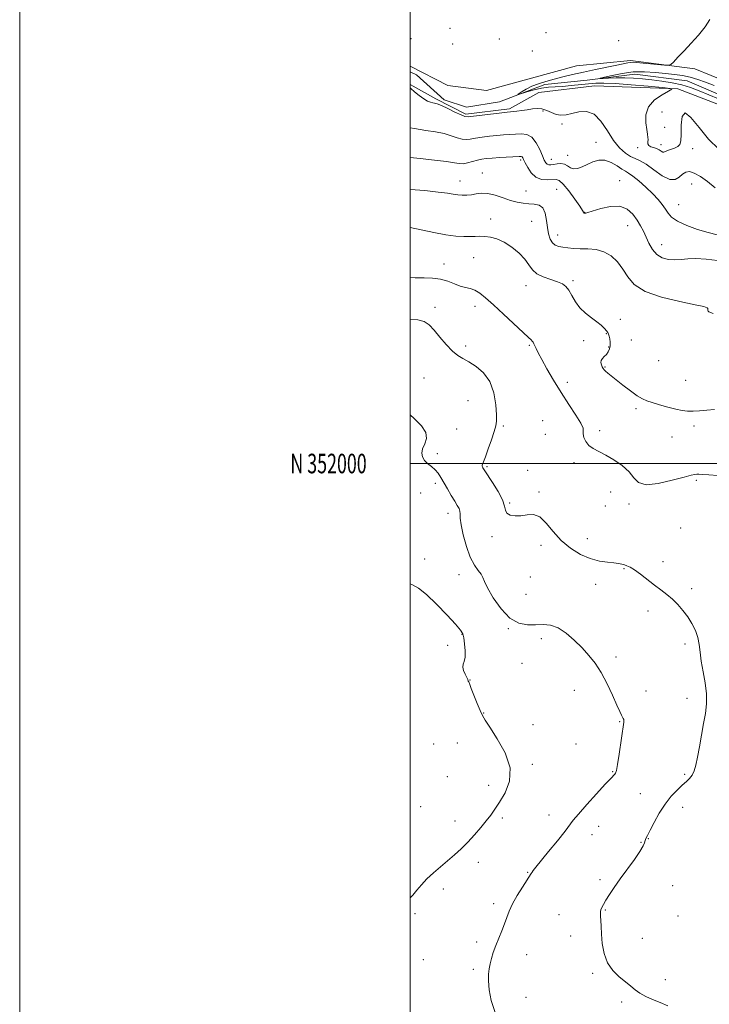
# Model space of a CAD drawing. Extents: x 2094800 to 2097700, y 349800 to 352700.
# Drawn here: x 2094800 to 2095153, y 351723 to 352227 of the extents above; entities that cross this region are included whole.
import ezdxf
from ezdxf.enums import TextEntityAlignment as Align

# ---------------------------------------------------------------- set-up
doc = ezdxf.new("R2010")
doc.units = 0
doc.header["$MEASUREMENT"] = 0
doc.linetypes.add('rvrstm', pattern=[117.1, 50, -3.9, 0.5, -3.9, 0.5, -3.9, 0.5, -3.9, 50])
for name, color, linetype, lineweight in [('32000', 7, 'Continuous', 0), ('32001', 7, 'Continuous', 0), ('DTM HARD BREAKLINE', 7, 'Continuous', 0), ('DTM SPOT ELEVATION', 2, 'Continuous', 13), ('INDEX CONTOUR', 41, 'Continuous', 13), ('INTERMEDIATE CONTOUR', 44, 'Continuous', 0), ('STREAM - RIVER SINGLE LINE', 142, 'rvrstm', 0)]:
    doc.layers.add(name, color=color, linetype=linetype, lineweight=lineweight)
doc.styles.add('Style-WORKING', font='WORKING.shx')

msp = doc.modelspace()

# ---------------------------------------------------------------- linework, layer by layer
at = {"layer": '32000', "flags": 128}
for points in [[(2094800, 349800), (2097700, 349800), (2097700, 352700), (2094800, 352700), (2094800, 349800)], [(2095000, 350000), (2097500, 350000), (2097500, 352500), (2095000, 352500), (2095000, 350000)], [(2097500, 352000), (2095000, 352000)]]:
    msp.add_lwpolyline(points, dxfattribs=at)
at = {"layer": 'DTM HARD BREAKLINE'}
for points in [[(2095000, 352203.539, 1209.994), (2095019.25, 352193.57, 1209.61), (2095039.07, 352191.09, 1209.43), (2095085.04, 352203.64, 1209.31), (2095112.79, 352206.44, 1208.38), (2095145.68, 352202.13, 1207.76), (2095179.18, 352188.47, 1206.88), (2095191.26, 352191.71, 1206.96), (2095227.99, 352188.66, 1206.16), (2095246.34, 352200.06, 1205.23), (2095269.97, 352201.74, 1205.23), (2095310.95, 352200.64, 1204.53), (2095326.81, 352173.11, 1204.51), (2095334.79, 352151.72, 1204.08), (2095337.91, 352138.81, 1203.71)], [(2095000, 352194.175, 1209.896), (2095013.14, 352186.86, 1209.68), (2095028.46, 352178.99, 1209.73), (2095050.85, 352181.61, 1209.73), (2095065.73, 352190.02, 1209.31)], [(2095406.67, 352137.45, 1201.91), (2095395.98, 352111.25, 1203.38), (2095386.93, 352096.48, 1204.01), (2095369.46, 352092.51, 1204.61), (2095346.31, 352104.29, 1205.78), (2095336.58, 352112.18, 1205.31), (2095331.43, 352128.58, 1204.23), (2095322.25, 352133.42, 1204.23), (2095317.78, 352146.78, 1204.26), (2095321.39, 352161.66, 1204.08), (2095305.32, 352186.34, 1204.68), (2095287.27, 352188.47, 1205.08), (2095239.31, 352184.17, 1206.33), (2095218.82, 352174.62, 1206.48), (2095179.18, 352175.67, 1207.53), (2095137.04, 352191.96, 1207.93), (2095094.34, 352193.39, 1209.31), (2095065.73, 352190.02, 1209.31)]]:
    msp.add_polyline3d(points, dxfattribs=at)
at = {"layer": 'DTM SPOT ELEVATION'}
for p in [(2095020.28, 352222.81, 1209.4), (2095000.33, 352217.56, 1209.45), (2095045.58, 352217.48, 1209.45), (2095069.48, 352220.68, 1208.4), (2095106.77, 352216.56, 1209.1), (2095021.67, 352214.91, 1209.45), (2095062.4, 352211.32, 1209.07), (2095067.88, 352180.47, 1210.22), (2095128.95, 352179.99, 1207.47), (2095077.72, 352173.89, 1210.22), (2095130.32, 352172.25, 1207.47), (2095095.11, 352164.57, 1211.22), (2095116.4, 352161.82, 1208.35), (2095128.32, 352163.26, 1207.47), (2095144.53, 352161.21, 1208.35), (2095056.51, 352155.47, 1214.3), (2095072.24, 352155.86, 1211.22), (2095080.55, 352157.78, 1211.22), (2095036.89, 352148.72, 1215.3), (2095025.4, 352144.76, 1215.3), (2095074.97, 352140.49, 1215.3), (2095107.16, 352144.91, 1213.35), (2095144.12, 352143.08, 1211.12), (2095059.31, 352139.52, 1215.3), (2095137.35, 352132.59, 1211.12), (2095041.07, 352125.21, 1217.12), (2095089.27, 352128.69, 1213.95), (2095062.06, 352123.96, 1216.9), (2095111.23, 352121.76, 1214.8), (2095075.47, 352116.99, 1215.35), (2095128.74, 352112.03, 1213.3), (2095032.39, 352105.4, 1219.17), (2095017.21, 352102.11, 1219.35), (2095059.32, 352091.01, 1218.72), (2095083.29, 352093.59, 1217.75), (2095012.68, 352080.04, 1221.55), (2095033.13, 352080.45, 1220.5), (2095107.51, 352073.83, 1217.45), (2095100.32, 352066.45, 1218.07), (2095028.29, 352060.14, 1221.55), (2095061.02, 352060.56, 1220.17), (2095088.75, 352062.92, 1218.27), (2095101.53, 352059.71, 1218.07), (2095113.09, 352063.26, 1217.45), (2095099.64, 352049.49, 1217.9), (2095127.13, 352052.64, 1216.85), (2095007.02, 352043.74, 1223.17), (2095080.33, 352041.61, 1219.5), (2095141.05, 352042.68, 1217.1), (2095029.55, 352032.2, 1223.35), (2095115.58, 352028.07, 1218.3), (2095047.7, 352019.3, 1221.7), (2095067.83, 352021.99, 1221.27), (2095023.78, 352017.63, 1223.6), (2095069.08, 352014.89, 1220.8), (2095096.95, 352016.75, 1219.6), (2095145.22, 352019.18, 1218.4), (2095134.06, 352013.59, 1218.8), (2095013.9, 352005.09, 1223.6), (2095083.84, 352000.41, 1220.4), (2095039.28, 351998.42, 1221.8), (2095060.17, 351996.54, 1221.8), (2095012.8, 351989.81, 1224.37), (2095146.41, 351991.32, 1220.2), (2095005.24, 351984.93, 1224.37), (2095065.93, 351985.37, 1221.87), (2095102.52, 351985.41, 1220.7), (2095050.9, 351979.77, 1221.87), (2095112.01, 351979.29, 1220.3), (2095019.34, 351974.55, 1224.57), (2095099.93, 351978.31, 1220.8), (2095138.5, 351966.99, 1221.2), (2095041.84, 351962.56, 1222.25), (2095090.7, 351961.5, 1221.6), (2095066.97, 351958.03, 1222.25), (2095007.4, 351951.03, 1224.85), (2095129.37, 351949.81, 1221.6), (2095109.48, 351946.22, 1222.1), (2095024.94, 351943.07, 1224.85), (2095061.47, 351941.88, 1222.37), (2095094.84, 351938.05, 1222.4), (2095143.99, 351935.83, 1221.7), (2095059.16, 351932.94, 1222.47), (2095121.67, 351924.51, 1222.4), (2095050.15, 351915.45, 1224.17), (2095026.44, 351912.6, 1226.07), (2095067.08, 351910.34, 1224.65), (2095019.12, 351906.9, 1226.07), (2095140.73, 351907.66, 1222.3), (2095105.33, 351900.95, 1223.5), (2095057.21, 351897.65, 1224.65), (2095030.57, 351889.19, 1225.95), (2095083.98, 351883.88, 1224.9), (2095120.63, 351883.51, 1223.3), (2095141.73, 351879.68, 1222.6), (2095037.55, 351872.19, 1225.95), (2095062.78, 351866.34, 1225.7), (2095107.24, 351867.74, 1224.1), (2095011.91, 351856.35, 1227.45), (2095024.01, 351856.93, 1226.77), (2095084.92, 351856.29, 1224.9), (2095062.43, 351845.97, 1225.8), (2095018.89, 351839.57, 1226.77), (2095103.58, 351842.13, 1224.1), (2095140.41, 351840.9, 1222.3), (2095040.12, 351835.14, 1226.5), (2095117.77, 351830.99, 1223.1), (2095005.25, 351824.19, 1227.2), (2095139.42, 351823.86, 1221.2), (2095047.14, 351818.4, 1225.7), (2095071.05, 351819.94, 1224.7), (2095022.92, 351816.98, 1226.7), (2095096.39, 351814.18, 1223.2), (2095093.1, 351810.01, 1223.3), (2095121.88, 351807.88, 1221.9), (2095118.13, 351806.03, 1222.1), (2095034.84, 351795.74, 1225.4), (2095060.08, 351790.71, 1224.1), (2095097.19, 351786.86, 1222.3), (2095134.25, 351783.82, 1221.1), (2095016.91, 351782.07, 1225.5), (2095042.69, 351774.55, 1224.4), (2095002.47, 351769.43, 1225.7), (2095076.05, 351768.88, 1222.8), (2095099.93, 351771.33, 1221.9), (2095136.98, 351768.34, 1220.6), (2095082.09, 351757.95, 1222.6), (2095033.97, 351755, 1224.4), (2095118.77, 351756.78, 1221.3), (2095059.59, 351748.48, 1223.3), (2095006.61, 351745.99, 1224.7), (2095032.32, 351740.96, 1224.3), (2095093.45, 351738.84, 1222.2), (2095130.54, 351735.74, 1221.5), (2095059.32, 351726.55, 1223.2), (2095108.26, 351724.15, 1222.3)]:
    msp.add_point(p, dxfattribs=at)
at = {"layer": 'INDEX CONTOUR'}
for points in [[(2095156.091, 352141.183, 1210), (2095152.156, 352144.434, 1210), (2095148.518, 352147.043, 1210), (2095145.399, 352148.789, 1210), (2095142.9459, 352149.513, 1210), (2095141, 352149.289, 1210), (2095139.325, 352148.25, 1210), (2095137.658, 352146.673, 1210), (2095135.618, 352145.406, 1210), (2095132.801, 352145.44, 1210), (2095128.99, 352147.397, 1210), (2095124.74, 352150.421, 1210), (2095120.7989, 352153.283, 1210), (2095117.709, 352155.078, 1210), (2095115.2, 352156.181, 1210), (2095112.796, 352157.287, 1210), (2095110.121, 352159.014, 1210), (2095107.186, 352161.666, 1210), (2095104.102, 352165.47, 1210), (2095100.942, 352170.392, 1210), (2095097.632, 352175.347, 1210), (2095094.062, 352178.987, 1210), (2095090.197, 352180.36, 1210), (2095086.305, 352180.09, 1210), (2095082.732, 352179.198, 1210), (2095079.724, 352178.544, 1210), (2095077.137, 352178.3701, 1210), (2095074.731, 352178.757, 1210), (2095072.309, 352179.697, 1210), (2095069.86, 352180.816, 1210), (2095067.416, 352181.648, 1210), (2095064.989, 352181.85, 1210), (2095062.516, 352181.582, 1210), (2095059.913, 352181.129, 1210), (2095057.172, 352180.725, 1210), (2095054.586, 352180.419, 1210), (2095049.558, 352179.917, 1210), (2095046.791, 352179.609, 1210), (2095036.869, 352178.452, 1210), (2095032.327, 352177.906, 1210), (2095029.6219, 352177.618, 1210), (2095027.938, 352177.771, 1210), (2095025.9919, 352178.551, 1210), (2095022.877, 352180.0271, 1210), (2095019.191, 352181.788, 1210), (2095015.9129, 352183.305, 1210), (2095013.765, 352184.186, 1210), (2095012.463, 352184.583, 1210), (2095011.467, 352184.784, 1210), (2095010.314, 352185.064, 1210), (2095008.828, 352185.651, 1210), (2095006.908, 352186.761, 1210), (2095004.556, 352188.488, 1210), (2095002.181, 352190.439, 1210), (2095000.298, 352192.0979, 1210), (2095000, 352192.383, 1210)], [(2095157.493, 351993.816, 1220), (2095152.802, 351994.2601, 1220), (2095149.655, 351994.46, 1220), (2095147.774, 351994.497, 1220), (2095146.65, 351994.47, 1220), (2095145.68, 351994.408, 1220), (2095143.89, 351994.058, 1220), (2095140.213, 351993.095, 1220), (2095134.084, 351991.412, 1220), (2095126.946, 351989.77, 1220), (2095120.744, 351989.149, 1220), (2095116.862, 351990.252, 1220), (2095114.424, 351992.685, 1220), (2095111.993, 351995.779, 1220), (2095108.49, 351998.936, 1220), (2095104.276, 352001.853, 1220), (2095100.073, 352004.298, 1220), (2095096.477, 352006.143, 1220), (2095093.584, 352007.679, 1220), (2095091.369, 352009.301, 1220), (2095089.803, 352011.275, 1220), (2095088.857, 352013.36, 1220), (2095088.502, 352015.184, 1220), (2095088.585, 352016.575, 1220), (2095088.47, 352018.144, 1220), (2095087.393, 352020.703, 1220), (2095084.832, 352024.835, 1220), (2095081.209, 352030.227, 1220), (2095077.1821, 352036.338, 1220), (2095073.3379, 352042.619, 1220), (2095069.978, 352048.476, 1220), (2095067.33, 352053.308, 1220), (2095065.54, 352056.683, 1220), (2095064.4341, 352058.864, 1220), (2095063.264, 352061.325, 1220), (2095062.857, 352062.117, 1220), (2095062.443, 352062.737, 1220), (2095061.84, 352063.366, 1220), (2095060.486, 352064.5991, 1220), (2095057.726, 352067.136, 1220), (2095047.777, 352076.463, 1220), (2095042.6029, 352081.271, 1220), (2095038.575, 352084.879, 1220), (2095035.524, 352087.298, 1220), (2095033.017, 352088.767, 1220), (2095030.663, 352089.563, 1220), (2095028.247, 352090.096, 1220), (2095025.5931, 352090.815, 1220), (2095022.563, 352092.014, 1220), (2095019.156, 352093.388, 1220), (2095015.406, 352094.479, 1220), (2095011.349, 352094.965, 1220), (2095007.04, 352095.072, 1220), (2095002.534, 352095.159, 1220), (2095000, 352095.314, 1220)]]:
    msp.add_polyline3d(points, dxfattribs=at)
at = {"layer": 'INTERMEDIATE CONTOUR'}
for points in [[(2095157.889, 352161.051, 1208), (2095152.717, 352166.165, 1208), (2095147.838, 352172.1031, 1208), (2095143.6901, 352177.239, 1208), (2095140.72, 352179.544, 1208), (2095139.197, 352177.7061, 1208), (2095138.7029, 352173.2811, 1208), (2095138.647, 352168.544, 1208), (2095138.504, 352165.293, 1208), (2095138.01, 352163.4189, 1208), (2095136.971, 352162.339, 1208), (2095135.304, 352161.554, 1208), (2095131.695, 352160.358, 1208), (2095129.889, 352159.529, 1208), (2095129.259, 352159.527, 1208), (2095128.435, 352159.941, 1208), (2095127.37, 352160.5999, 1208), (2095126.0699, 352161.271, 1208), (2095124.592, 352161.786, 1208), (2095123.185, 352162.256, 1208), (2095122.152, 352162.858, 1208), (2095121.697, 352163.719, 1208), (2095121.6421, 352164.769, 1208), (2095121.713, 352165.885, 1208), (2095121.6769, 352167.042, 1208), (2095121.473, 352168.596, 1208), (2095121.081, 352171.001, 1208), (2095120.609, 352174.519, 1208), (2095120.677, 352178.661, 1208), (2095122.031, 352182.746, 1208), (2095125.084, 352186.2, 1208), (2095128.904, 352188.86, 1208), (2095132.225, 352190.669, 1208), (2095133.877, 352191.6481, 1208), (2095133.076, 352192.137, 1208), (2095129.137, 352192.555, 1208), (2095121.863, 352193.211, 1208), (2095113.026, 352193.965, 1208), (2095104.8839, 352194.567, 1208), (2095099.109, 352194.822, 1208), (2095095.004, 352194.757, 1208), (2095091.286, 352194.455, 1208), (2095082.3381, 352193.534, 1208), (2095077.932, 352193.167, 1208), (2095074.159, 352192.972, 1208), (2095070.747, 352192.764, 1208), (2095067.255, 352192.292, 1208), (2095063.427, 352191.403, 1208), (2095059.746, 352190.333, 1208), (2095055.355, 352188.933, 1208), (2095055.063, 352188.948, 1208), (2095055.759, 352189.474, 1208), (2095057.225, 352190.485, 1208), (2095059.382, 352191.796, 1208), (2095062.183, 352193.18, 1208), (2095065.568, 352194.462, 1208), (2095069.432, 352195.653, 1208), (2095073.654, 352196.812, 1208), (2095078.167, 352197.991, 1208), (2095083.098, 352199.2081, 1208), (2095088.625, 352200.474, 1208), (2095094.749, 352201.776, 1208), (2095105.814, 352204.033, 1208), (2095111.366, 352205.205, 1208), (2095112.75, 352205.432, 1208), (2095113.953, 352205.488, 1208), (2095115.566, 352205.39, 1208), (2095130.087, 352204.057, 1208), (2095132.166, 352203.943, 1208), (2095133.367, 352204.353, 1208), (2095134.718, 352205.639, 1208), (2095137.022, 352208.041, 1208), (2095140.166, 352211.355, 1208), (2095143.811, 352215.267, 1208), (2095147.581, 352219.461, 1208), (2095150.964, 352223.616, 1208), (2095153.407, 352227.411, 1208)], [(2095157.781, 352186.844, 1206), (2095147.921, 352190.876, 1206), (2095143.528, 352192.522, 1206), (2095138.993, 352193.891, 1206), (2095134.023, 352194.976, 1206), (2095128.809, 352195.822, 1206), (2095123.663, 352196.486, 1206), (2095118.823, 352197.011, 1206), (2095114.237, 352197.376, 1206), (2095109.777, 352197.548, 1206), (2095105.42, 352197.518, 1206), (2095101.556, 352197.367, 1206), (2095098.679, 352197.201, 1206), (2095097.227, 352197.133, 1206), (2095097.422, 352197.296, 1206), (2095099.432, 352197.83, 1206), (2095103.281, 352198.782, 1206), (2095108.429, 352199.828, 1206), (2095114.194, 352200.553, 1206), (2095119.976, 352200.657, 1206), (2095125.515, 352200.305, 1206), (2095130.633, 352199.78, 1206), (2095135.211, 352199.286, 1206), (2095139.368, 352198.725, 1206), (2095143.285, 352197.923, 1206), (2095147.151, 352196.753, 1206), (2095151.197, 352195.275, 1206), (2095155.6619, 352193.599, 1206)], [(2095157.076, 352117.189, 1212), (2095152.584, 352118.266, 1212), (2095147.111, 352119.906, 1212), (2095141.509, 352121.931, 1212), (2095136.825, 352124.076, 1212), (2095133.807, 352126.141, 1212), (2095131.994, 352128.175, 1212), (2095130.621, 352130.291, 1212), (2095129.024, 352132.596, 1212), (2095126.925, 352135.1869, 1212), (2095124.1451, 352138.155, 1212), (2095120.6489, 352141.481, 1212), (2095116.989, 352144.7, 1212), (2095113.861, 352147.237, 1212), (2095111.728, 352148.728, 1212), (2095110.127, 352149.661, 1212), (2095108.36, 352150.733, 1212), (2095105.899, 352152.404, 1212), (2095102.897, 352154.1831, 1212), (2095099.673, 352155.337, 1212), (2095096.503, 352155.338, 1212), (2095093.474, 352154.461, 1212), (2095090.624, 352153.185, 1212), (2095087.997, 352151.955, 1212), (2095085.654, 352151.097, 1212), (2095083.657, 352150.903, 1212), (2095082.018, 352151.522, 1212), (2095080.536, 352152.535, 1212), (2095078.956, 352153.381, 1212), (2095077.11, 352153.641, 1212), (2095075.167, 352153.466, 1212), (2095073.383, 352153.15, 1212), (2095071.957, 352152.947, 1212), (2095070.862, 352152.965, 1212), (2095070.015, 352153.271, 1212), (2095069.314, 352153.97, 1212), (2095068.581, 352155.305, 1212), (2095067.619, 352157.557, 1212), (2095066.264, 352160.803, 1212), (2095064.481, 352164.301, 1212), (2095062.266, 352167.107, 1212), (2095059.6449, 352168.526, 1212), (2095056.761, 352168.873, 1212), (2095053.788, 352168.712, 1212), (2095047.764, 352168.293, 1212), (2095044.367, 352168.017, 1212), (2095040.557, 352167.632, 1212), (2095036.712, 352167.161, 1212), (2095033.326, 352166.643, 1212), (2095030.732, 352166.15, 1212), (2095028.613, 352165.876, 1212), (2095026.491, 352166.049, 1212), (2095023.96, 352166.7999, 1212), (2095020.899, 352167.884, 1212), (2095017.257, 352168.962, 1212), (2095012.975, 352169.797, 1212), (2095007.9541, 352170.565, 1212), (2095002.08, 352171.544, 1212), (2095000, 352171.968, 1212)], [(2095157.217, 352103.953, 1214), (2095151.516, 352104.677, 1214), (2095146.262, 352104.961, 1214), (2095142.063, 352104.809, 1214), (2095138.635, 352104.476, 1214), (2095135.474, 352104.281, 1214), (2095132.207, 352104.5189, 1214), (2095129.005, 352105.393, 1214), (2095126.173, 352107.0861, 1214), (2095123.935, 352109.671, 1214), (2095122.182, 352112.795, 1214), (2095120.724, 352115.997, 1214), (2095119.368, 352118.933, 1214), (2095117.924, 352121.72, 1214), (2095116.198, 352124.593, 1214), (2095113.992, 352127.626, 1214), (2095111.081, 352130.254, 1214), (2095107.235, 352131.754, 1214), (2095102.43, 352131.664, 1214), (2095097.48, 352130.569, 1214), (2095090.953, 352128.571, 1214), (2095089.801, 352128.289, 1214), (2095089.351, 352128.245, 1214), (2095089.1029, 352128.253, 1214), (2095088.94, 352128.298, 1214), (2095088.84, 352128.407, 1214), (2095088.71, 352128.696, 1214), (2095088.165, 352129.638, 1214), (2095086.748, 352131.797, 1214), (2095084.21, 352135.434, 1214), (2095081.133, 352139.611, 1214), (2095078.305, 352143.085, 1214), (2095076.277, 352144.931, 1214), (2095074.644, 352145.481, 1214), (2095070.18, 352145.235, 1214), (2095067.198, 352145.511, 1214), (2095064.31, 352146.633, 1214), (2095061.924, 352148.83, 1214), (2095060.102, 352151.541, 1214), (2095058.824, 352154.011, 1214), (2095058.039, 352155.653, 1214), (2095057.582, 352156.558, 1214), (2095057.261, 352156.988, 1214), (2095056.827, 352157.1681, 1214), (2095055.808, 352157.182, 1214), (2095045.919, 352156.664, 1214), (2095041.942, 352156.426, 1214), (2095038.916, 352156.186, 1214), (2095036.554, 352155.87, 1214), (2095034.325, 352155.381, 1214), (2095031.842, 352154.683, 1214), (2095029.288, 352153.982, 1214), (2095026.991, 352153.547, 1214), (2095025.044, 352153.573, 1214), (2095022.606, 352153.981, 1214), (2095018.601, 352154.619, 1214), (2095012.386, 352155.359, 1214), (2095005.044, 352156.154, 1214), (2095000, 352156.752, 1214)], [(2095155.0621, 352076.859, 1216), (2095152.879, 352077.738, 1216), (2095152.481, 352078.024, 1216), (2095152.32, 352078.438, 1216), (2095152.286, 352078.928, 1216), (2095152.281, 352079.393, 1216), (2095152.004, 352079.793, 1216), (2095150.323, 352080.339, 1216), (2095145.898, 352081.304, 1216), (2095138.038, 352082.914, 1216), (2095128.631, 352085.207, 1216), (2095120.213, 352088.172, 1216), (2095114.673, 352091.748, 1216), (2095111.323, 352095.67, 1216), (2095108.829, 352099.617, 1216), (2095106.081, 352103.2741, 1216), (2095102.861, 352106.337, 1216), (2095099.175, 352108.502, 1216), (2095095.0861, 352109.595, 1216), (2095090.89, 352109.941, 1216), (2095086.938, 352109.995, 1216), (2095083.51, 352110.128, 1216), (2095080.599, 352110.383, 1216), (2095078.125, 352110.724, 1216), (2095076.02, 352111.157, 1216), (2095074.254, 352111.866, 1216), (2095072.809, 352113.08, 1216), (2095071.666, 352114.983, 1216), (2095070.797, 352117.576, 1216), (2095070.177, 352120.815, 1216), (2095069.718, 352124.5431, 1216), (2095069.1, 352128.1571, 1216), (2095067.941, 352130.943, 1216), (2095065.98, 352132.402, 1216), (2095063.427, 352132.9, 1216), (2095060.611, 352133.021, 1216), (2095057.768, 352133.265, 1216), (2095054.762, 352133.808, 1216), (2095051.365, 352134.742, 1216), (2095047.462, 352136.069, 1216), (2095043.394, 352137.417, 1216), (2095039.619, 352138.328, 1216), (2095036.471, 352138.481, 1216), (2095033.807, 352138.131, 1216), (2095031.365, 352137.672, 1216), (2095028.938, 352137.4249, 1216), (2095026.547, 352137.416, 1216), (2095024.267, 352137.594, 1216), (2095022.008, 352137.9201, 1216), (2095019.007, 352138.4021, 1216), (2095014.333, 352139.057, 1216), (2095007.396, 352139.8289, 1216), (2095000, 352140.2921, 1216)], [(2095155.824, 352027.687, 1218), (2095151.787, 352027.297, 1218), (2095148.063, 352026.962, 1218), (2095144.773, 352026.778, 1218), (2095141.9341, 352026.831, 1218), (2095139.141, 352027.18, 1218), (2095135.88, 352027.875, 1218), (2095131.851, 352028.918, 1218), (2095127.591, 352030.115, 1218), (2095123.852, 352031.22, 1218), (2095121.122, 352032.11, 1218), (2095118.854, 352033.13, 1218), (2095116.242, 352034.745, 1218), (2095112.739, 352037.239, 1218), (2095108.8459, 352040.16, 1218), (2095105.325, 352042.876, 1218), (2095102.767, 352044.893, 1218), (2095101.079, 352046.276, 1218), (2095099.998, 352047.231, 1218), (2095099.2809, 352047.96, 1218), (2095098.768, 352048.64, 1218), (2095098.319, 352049.446, 1218), (2095097.856, 352050.494, 1218), (2095097.5569, 352051.676, 1218), (2095097.662, 352052.83, 1218), (2095098.322, 352053.842, 1218), (2095099.338, 352054.807, 1218), (2095100.423, 352055.873, 1218), (2095101.329, 352057.1569, 1218), (2095101.973, 352058.656, 1218), (2095102.309, 352060.339, 1218), (2095102.324, 352062.142, 1218), (2095102.122, 352063.869, 1218), (2095101.836, 352065.292, 1218), (2095101.55, 352066.2749, 1218), (2095101.1521, 352067.049, 1218), (2095100.481, 352067.935, 1218), (2095099.389, 352069.186, 1218), (2095097.78, 352070.777, 1218), (2095095.571, 352072.613, 1218), (2095092.767, 352074.636, 1218), (2095089.721, 352076.941, 1218), (2095086.874, 352079.657, 1218), (2095084.564, 352082.81, 1218), (2095082.719, 352086.006, 1218), (2095081.164, 352088.747, 1218), (2095079.684, 352090.675, 1218), (2095077.8941, 352092, 1218), (2095075.368, 352093.073, 1218), (2095071.889, 352094.205, 1218), (2095068.078, 352095.544, 1218), (2095064.7661, 352097.202, 1218), (2095062.509, 352099.267, 1218), (2095060.755, 352101.744, 1218), (2095058.678, 352104.6179, 1218), (2095055.667, 352107.799, 1218), (2095051.977, 352110.894, 1218), (2095048.08, 352113.4361, 1218), (2095044.383, 352115.078, 1218), (2095041.034, 352115.953, 1218), (2095038.119, 352116.314, 1218), (2095035.6399, 352116.391, 1218), (2095033.282, 352116.325, 1218), (2095030.6499, 352116.235, 1218), (2095027.388, 352116.245, 1218), (2095023.291, 352116.506, 1218), (2095018.198, 352117.175, 1218), (2095012.125, 352118.325, 1218), (2095000, 352120.936, 1218)], [(2095131.905, 351722.1909, 1222), (2095127.886, 351723.907, 1222), (2095124.055, 351725.511, 1222), (2095120.569, 351727.072, 1222), (2095117.577, 351728.669, 1222), (2095115.122, 351730.383, 1222), (2095112.83, 351732.301, 1222), (2095110.224, 351734.513, 1222), (2095107.017, 351737.1261, 1222), (2095103.689, 351740.319, 1222), (2095100.915, 351744.291, 1222), (2095099.191, 351749.098, 1222), (2095098.319, 351754.231, 1222), (2095097.923, 351759.041, 1222), (2095097.6881, 351762.996, 1222), (2095097.531, 351766.032, 1222), (2095097.429, 351768.205, 1222), (2095097.373, 351769.621, 1222), (2095097.416, 351770.591, 1222), (2095097.622, 351771.477, 1222), (2095098.068, 351772.608, 1222), (2095098.861, 351774.176, 1222), (2095100.119, 351776.335, 1222), (2095101.945, 351779.216, 1222), (2095104.384, 351782.849, 1222), (2095107.468, 351787.237, 1222), (2095114.707, 351797.229, 1222), (2095117.571, 351801.382, 1222), (2095119.194, 351804.137, 1222), (2095119.9, 351805.802, 1222), (2095120.217, 351806.906, 1222), (2095120.623, 351807.978, 1222), (2095121.392, 351809.555, 1222), (2095122.743, 351812.173, 1222), (2095124.824, 351816.145, 1222), (2095127.479, 351820.886, 1222), (2095130.482, 351825.584, 1222), (2095133.603, 351829.577, 1222), (2095136.606, 351832.785, 1222), (2095139.256, 351835.272, 1222), (2095141.375, 351837.157, 1222), (2095143.014, 351838.763, 1222), (2095144.284, 351840.463, 1222), (2095145.298, 351842.623, 1222), (2095146.188, 351845.573, 1222), (2095147.091, 351849.634, 1222), (2095148.105, 351854.947, 1222), (2095149.174, 351860.929, 1222), (2095150.203, 351866.814, 1222), (2095151.081, 351872.052, 1222), (2095151.615, 351876.948, 1222), (2095151.593, 351882.02, 1222), (2095150.912, 351887.612, 1222), (2095149.891, 351893.361, 1222), (2095148.956, 351898.728, 1222), (2095148.396, 351903.314, 1222), (2095147.958, 351907.285, 1222), (2095147.251, 351910.945, 1222), (2095145.974, 351914.538, 1222), (2095144.182, 351918.071, 1222), (2095142.0171, 351921.4851, 1222), (2095139.607, 351924.727, 1222), (2095137.009, 351927.74, 1222), (2095134.263, 351930.47, 1222), (2095131.389, 351932.911, 1222), (2095128.326, 351935.258, 1222), (2095124.994, 351937.759, 1222), (2095117.8649, 351943.273, 1222), (2095114.8291, 351945.495, 1222), (2095112.585, 351946.884, 1222), (2095110.948, 351947.636, 1222), (2095109.611, 351948.074, 1222), (2095108.263, 351948.464, 1222), (2095106.575, 351948.835, 1222), (2095104.214, 351949.156, 1222), (2095100.936, 351949.463, 1222), (2095096.848, 351950.053, 1222), (2095092.15, 351951.29, 1222), (2095087.071, 351953.464, 1222), (2095081.971, 351956.573, 1222), (2095077.241, 351960.542, 1222), (2095073.165, 351965.139, 1222), (2095069.595, 351969.505, 1222), (2095066.2731, 351972.6271, 1222), (2095062.994, 351973.817, 1222), (2095059.757, 351973.694, 1222), (2095056.613, 351973.205, 1222), (2095053.6591, 351973.133, 1222), (2095051.177, 351973.6, 1222), (2095049.497, 351974.563, 1222), (2095048.749, 351976.034, 1222), (2095048.269, 351978.235, 1222), (2095047.1939, 351981.442, 1222), (2095044.953, 351985.715, 1222), (2095042.145, 351990.246, 1222), (2095038.172, 351996.254, 1222), (2095037.487, 351997.317, 1222), (2095037.196, 351997.8099, 1222), (2095036.971, 351998.2381, 1222), (2095036.804, 351998.692, 1222), (2095036.77, 351999.158, 1222), (2095036.95, 351999.73, 1222), (2095037.4629, 352000.934, 1222), (2095038.436, 352003.403, 1222), (2095039.903, 352007.461, 1222), (2095041.543, 352012.197, 1222), (2095042.942, 352016.3911, 1222), (2095043.779, 352019.246, 1222), (2095044.108, 352021.6649, 1222), (2095044.072, 352024.976, 1222), (2095043.727, 352030.079, 1222), (2095042.762, 352036.156, 1222), (2095040.774, 352041.96, 1222), (2095037.559, 352046.496, 1222), (2095033.693, 352049.778, 1222), (2095029.952, 352052.074, 1222), (2095026.898, 352053.718, 1222), (2095024.257, 352055.324, 1222), (2095021.54, 352057.575, 1222), (2095018.412, 352060.905, 1222), (2095015.138, 352064.761, 1222), (2095012.1329, 352068.34, 1222), (2095009.622, 352070.995, 1222), (2095007.079, 352072.694, 1222), (2095003.785, 352073.558, 1222), (2095000, 352073.694, 1222)], [(2095043.488, 351718.816, 1224), (2095041.333, 351724.951, 1224), (2095040.339, 351730.491, 1224), (2095040.0489, 351735.086, 1224), (2095040.076, 351738.536, 1224), (2095040.339, 351741.241, 1224), (2095040.829, 351743.754, 1224), (2095041.544, 351746.532, 1224), (2095042.507, 351749.661, 1224), (2095043.747, 351753.134, 1224), (2095045.252, 351756.899, 1224), (2095046.837, 351760.726, 1224), (2095048.276, 351764.34, 1224), (2095049.451, 351767.59, 1224), (2095050.677, 351770.805, 1224), (2095052.377, 351774.438, 1224), (2095054.797, 351778.73, 1224), (2095057.466, 351783.067, 1224), (2095061.866, 351789.9761, 1224), (2095062.347, 351790.69, 1224), (2095062.989, 351791.548, 1224), (2095064.307, 351793.204, 1224), (2095070.838, 351801.235, 1224), (2095075.374, 351806.843, 1224), (2095079.23, 351811.712, 1224), (2095083.447, 351817.335, 1224), (2095086.06, 351820.501, 1224), (2095090.3451, 351825.35, 1224), (2095095.39, 351830.91, 1224), (2095099.833, 351835.728, 1224), (2095102.637, 351838.706, 1224), (2095104.7341, 351840.858, 1224), (2095105.147, 351841.461, 1224), (2095105.547, 351842.85, 1224), (2095106.098, 351845.919, 1224), (2095106.9, 351851.132, 1224), (2095109.315, 351867.584, 1224), (2095109.359, 351868.351, 1224), (2095109.269, 351868.888, 1224), (2095109.048, 351869.431, 1224), (2095108.138, 351871.128, 1224), (2095107.22, 351872.991, 1224), (2095105.718, 351876.277, 1224), (2095103.494, 351881.287, 1224), (2095100.743, 351887.209, 1224), (2095097.74, 351892.954, 1224), (2095094.685, 351897.703, 1224), (2095091.476, 351901.724, 1224), (2095087.934, 351905.555, 1224), (2095083.959, 351909.5349, 1224), (2095079.763, 351913.207, 1224), (2095075.636, 351915.915, 1224), (2095071.778, 351917.212, 1224), (2095068.036, 351917.479, 1224), (2095064.171, 351917.31, 1224), (2095059.999, 351917.324, 1224), (2095055.576, 351918.26, 1224), (2095051.014, 351920.8881, 1224), (2095046.4979, 351925.592, 1224), (2095042.491, 351931.231, 1224), (2095039.526, 351936.278, 1224), (2095037.917, 351939.604, 1224), (2095037.088, 351941.651, 1224), (2095036.245, 351943.257, 1224), (2095034.777, 351945.1929, 1224), (2095032.8211, 351947.964, 1224), (2095030.6981, 351952.0059, 1224), (2095028.71, 351957.477, 1224), (2095027.075, 351963.417, 1224), (2095025.99, 351968.585, 1224), (2095025.556, 351972.057, 1224), (2095025.484, 351974.179, 1224), (2095025.387, 351975.6119, 1224), (2095024.941, 351976.958, 1224), (2095024.063, 351978.575, 1224), (2095022.731, 351980.758, 1224), (2095020.977, 351983.675, 1224), (2095019.038, 351986.964, 1224), (2095015.669, 351992.8011, 1224), (2095014.2559, 351994.9909, 1224), (2095012.691, 351996.839, 1224), (2095010.807, 351998.477, 1224), (2095008.859, 352000.033, 1224), (2095007.207, 352001.635, 1224), (2095006.161, 352003.3941, 1224), (2095005.837, 352005.357, 1224), (2095006.2971, 352007.556, 1224), (2095007.421, 352010.019, 1224), (2095008.345, 352012.773, 1224), (2095008.02, 352015.842, 1224), (2095005.707, 352019.254, 1224), (2095001.906, 352023.06, 1224), (2095000, 352024.872, 1224)], [(2095000, 351777.536, 1226), (2095001.238, 351778.9199, 1226), (2095003.293, 351781.4229, 1226), (2095005.67, 351784.288, 1226), (2095008.488, 351787.338, 1226), (2095011.807, 351790.424, 1226), (2095015.4311, 351793.501, 1226), (2095019.107, 351796.555, 1226), (2095022.635, 351799.595, 1226), (2095026.049, 351802.738, 1226), (2095029.4399, 351806.127, 1226), (2095032.844, 351809.824, 1226), (2095036.074, 351813.569, 1226), (2095038.8899, 351817.019, 1226), (2095041.17, 351819.997, 1226), (2095043.268, 351822.975, 1226), (2095045.66, 351826.593, 1226), (2095048.514, 351831.359, 1226), (2095050.7759, 351837.263, 1226), (2095051.086, 351844.1671, 1226), (2095048.599, 351851.7619, 1226), (2095044.54, 351859.06, 1226), (2095040.652, 351864.904, 1226), (2095038.247, 351868.557, 1226), (2095036.912, 351870.97, 1226), (2095035.809, 351873.514, 1226), (2095034.307, 351877.155, 1226), (2095031.225, 351884.708, 1226), (2095030.406, 351886.7721, 1226), (2095029.883, 351888.184, 1226), (2095029.707, 351888.625, 1226), (2095029.394, 351889.315, 1226), (2095028.054, 351892.108, 1226), (2095027.286, 351894.0161, 1226), (2095026.897, 351895.787, 1226), (2095027.113, 351897.1991, 1226), (2095027.647, 351898.686, 1226), (2095028.085, 351900.842, 1226), (2095028.114, 351904.019, 1226), (2095027.826, 351907.59, 1226), (2095027.41, 351910.685, 1226), (2095026.904, 351912.777, 1226), (2095025.735, 351914.7069, 1226), (2095023.174, 351917.659, 1226), (2095018.807, 351922.388, 1226), (2095013.472, 351927.927, 1226), (2095008.319, 351932.878, 1226), (2095004.214, 351936.177, 1226), (2095000.867, 351938.095, 1226), (2095000, 351938.407, 1226)]]:
    msp.add_polyline3d(points, dxfattribs=at)
at = {"layer": 'STREAM - RIVER SINGLE LINE'}
msp.add_polyline3d([(2095000, 352200.675, 1209.002), (2095003.2, 352199.15, 1208.94), (2095017.28, 352186.23, 1208.94), (2095028.84, 352182.51, 1208.94), (2095045.64, 352185.2, 1208.31), (2095068.9, 352194.2, 1207.51), (2095090.5, 352196.31, 1206.36), (2095115, 352199.41, 1204.88), (2095141.69, 352195.92, 1204.71), (2095161.26, 352187.58, 1204.71)], dxfattribs=at)

# ---------------------------------------------------------------- texts
at = {"layer": '32001', "style": 'Style-WORKING', "width": 0.67}
msp.add_text('N 352000', height=10, dxfattribs=at).set_placement((2094977.6687, 352000), align=Align.MIDDLE_RIGHT)

doc.saveas('drawing.dxf')
